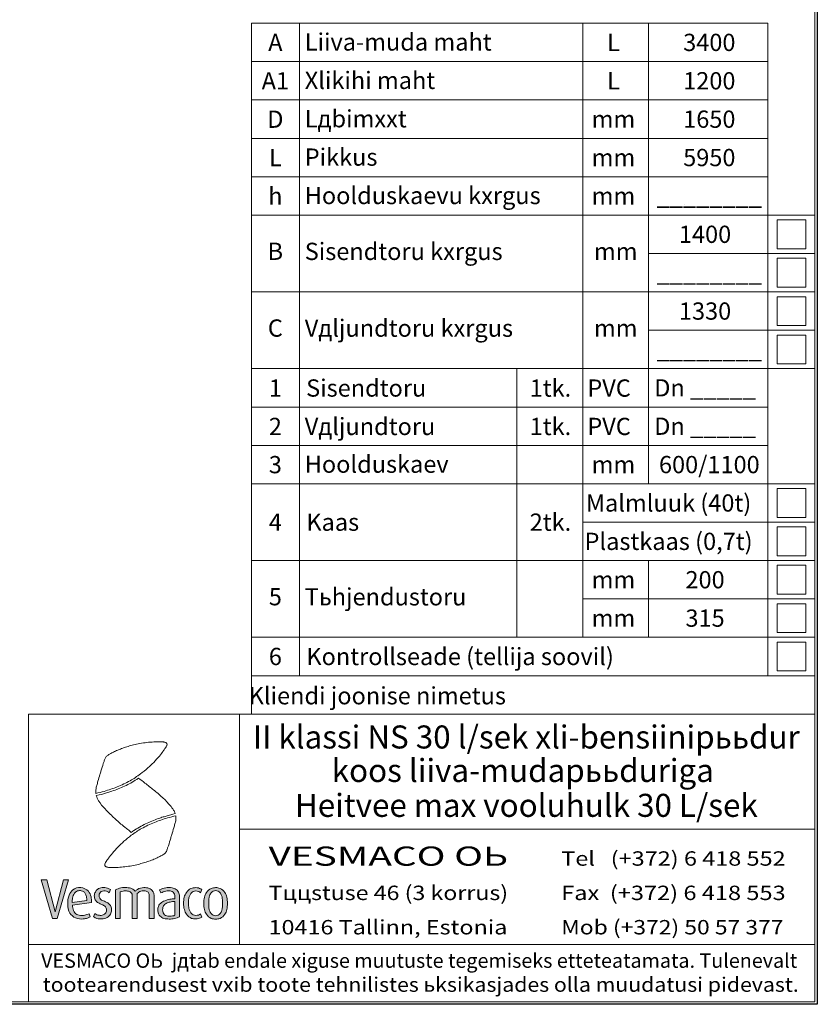
# Model space of a CAD drawing. Extents: x 0 to 5725, y 2346 to 7935.
# Drawn here: x 4062 to 5725, y 3967 to 6020 of the extents above; entities that cross this region are included whole.
import ezdxf
from ezdxf.enums import TextEntityAlignment as Align

# ---------------------------------------------------------------- set-up
doc = ezdxf.new("R2010")
doc.units = 0
doc.header["$LTSCALE"] = 180
doc.layers.get('0').update_dxf_attribs({"linetype": 'CONTINUOUS', "lineweight": 15})
doc.layers.get('DEFPOINTS').update_dxf_attribs({"linetype": 'CONTINUOUS'})
doc.layers.add('7', color=7, linetype='CONTINUOUS', lineweight=9)
doc.styles.add('EST2', font='sanss___.ttf', dxfattribs={"oblique": 10})

msp = doc.modelspace()

# ---------------------------------------------------------------- hatches: boundary and pattern name
at = {"lineweight": 5}
msp.add_hatch(color=256, dxfattribs=at).paths.add_polyline_path([(4140.1, 4146.3), (4163.7, 4226.9), (4152.9, 4226.9), (4135.5, 4160), (4118.5, 4226.9), (4106.8, 4226.9), (4130.3, 4146.3)])
h = msp.add_hatch(color=256, dxfattribs=at)
edge = h.paths.add_edge_path()
edge.add_line((4209.1, 4149.5), (4206.5, 4156.2))
edge.add_spline(control_points=[(4206.5, 4156.2), (4203.6, 4155), (4197, 4152.2), (4186.1, 4151.7), (4175.5, 4157.4), (4172.7, 4166.6), (4171.9, 4172.2), (4171.7, 4174.1)], knot_values=[46.681774, 46.681774, 46.681774, 46.681774, 53.277789, 61.598418, 68.731962, 76.659522, 80.612243, 80.612243, 80.612243, 80.612243], degree=3, periodic=0)
edge.add_line((4171.7, 4174.1), (4211.6, 4179.7))
edge.add_spline(control_points=[(4211.6, 4179.7), (4211.6, 4183.7), (4211.4, 4191.9), (4205.3, 4205.3), (4189.6, 4213), (4172.5, 4208.3), (4162.9, 4193.5), (4161.3, 4176.2), (4164.1, 4157.5), (4178, 4145.7), (4192.2, 4144.6), (4202.5, 4146.6), (4207.1, 4148.7), (4209.1, 4149.5)], knot_values=[0, 0, 0, 0, 11.934894, 24.543064, 42.238642, 59.345296, 72.792285, 92.259628, 110.926162, 126.71636, 142.865273, 151.785229, 158.083735, 158.083735, 158.083735, 158.083735], degree=3, periodic=0)
edge = h.paths.add_edge_path(flags=16)
edge.add_spline(control_points=[(4201.8, 4183.9), (4201.6, 4186), (4201.3, 4190.5), (4200.1, 4197.1), (4195.9, 4202.1), (4189.7, 4204.6), (4182.1, 4204.4), (4174.5, 4198.6), (4171.7, 4189.7), (4171.3, 4183), (4171.3, 4180), (4171.3, 4179.4)], knot_values=[0, 0, 0, 0, 4.506797, 9.495298, 13.705207, 17.630394, 23.183908, 28.818451, 36.611628, 41.836727, 42.942925, 42.942925, 42.942925, 42.942925], degree=3, periodic=0)
edge.add_line((4171.3, 4179.4), (4201.8, 4183.9))
h = msp.add_hatch(color=256, dxfattribs=at)
edge = h.paths.add_edge_path()
edge.add_spline(control_points=[(4215.9, 4149.8), (4218.2, 4148.5), (4223.5, 4145.6), (4233.5, 4144.9), (4244.2, 4147.2), (4251.8, 4154.8), (4253.8, 4163.6), (4252.7, 4171.9), (4247.4, 4177.9), (4240.3, 4181.6), (4233.4, 4183.8), (4228, 4188.3), (4227, 4194), (4228.1, 4199.3), (4232, 4203.1), (4237.2, 4204.1), (4243.1, 4203.6), (4246.5, 4201.4), (4248.3, 4200.1)], knot_values=[0, 0, 0, 0, 7.601291, 17.995835, 29.423923, 39.54237, 47.950925, 56.018554, 63.498859, 71.15363, 79.740986, 85.223224, 91.030823, 96.259022, 100.967073, 106.198038, 111.795905, 118.244151, 118.244151, 118.244151, 118.244151], degree=3, periodic=0)
edge.add_line((4248.3, 4200.1), (4251.2, 4206.5))
edge.add_spline(control_points=[(4251.2, 4206.5), (4249.1, 4207.6), (4243.8, 4210.5), (4234.1, 4211.6), (4224.5, 4208.4), (4219, 4201.3), (4216.9, 4193.4), (4218.3, 4185), (4224.3, 4179.4), (4231.3, 4176), (4238.3, 4173.5), (4243.4, 4167.4), (4243.1, 4159.7), (4237.7, 4153.4), (4230.1, 4152.4), (4223.4, 4153.4), (4220, 4155.6), (4218.6, 4156.5)], knot_values=[0, 0, 0, 0, 7.156942, 17.957421, 28.49658, 35.774127, 43.990393, 52.524102, 59.691987, 67.472891, 75.917421, 81.721069, 89.968186, 96.800919, 104.735401, 111.71409, 116.743289, 116.743289, 116.743289, 116.743289], degree=3, periodic=0)
edge.add_line((4218.6, 4156.5), (4215.9, 4149.8))
h = msp.add_hatch(color=256, dxfattribs=at)
edge = h.paths.add_edge_path()
edge.add_spline(control_points=[(4306.9, 4198.1), (4309.2, 4200.1), (4313.1, 4203.6), (4320.6, 4204.3), (4326.9, 4203.4), (4331.8, 4199.1), (4332, 4195.4), (4332, 4193.8)], knot_values=[0, 0, 0, 0, 9.151113, 14.970446, 21.968196, 27.800308, 32.634183, 32.634183, 32.634183, 32.634183], degree=3, periodic=0)
edge.add_line((4332, 4193.8), (4332, 4146.4))
edge.add_line((4332, 4146.4), (4342.2, 4146.4))
edge.add_line((4342.2, 4146.4), (4342.2, 4192.5))
edge.add_spline(control_points=[(4342.2, 4192.5), (4342.2, 4194.1), (4342.2, 4197.8), (4339.1, 4204.3), (4331.6, 4210.2), (4319.8, 4211.2), (4309.2, 4208.8), (4304.2, 4204.5), (4302.6, 4203)], knot_values=[2.568188, 2.568188, 2.568188, 2.568188, 5.97832, 10.083594, 17.202807, 24.850285, 34.445238, 38.819222, 38.819222, 38.819222, 38.819222], degree=3, periodic=0)
edge.add_spline(control_points=[(4302.6, 4203), (4302.6, 4203), (4300.8, 4205), (4295.8, 4209.4), (4284.9, 4211), (4272.9, 4210.9), (4265.2, 4207.6), (4261.5, 4206)], knot_values=[0, 0, 0, 0, 0.032236, 5.718949, 13.50741, 22.275089, 30.760523, 30.760523, 30.760523, 30.760523], degree=3, periodic=0)
edge.add_line((4261.5, 4206), (4261.5, 4146.4))
edge.add_line((4261.5, 4146.4), (4271.6, 4146.4))
edge.add_line((4271.6, 4146.4), (4271.6, 4202.1))
edge.add_spline(control_points=[(4271.6, 4202.1), (4273.6, 4202.6), (4278.6, 4203.8), (4286.3, 4204.1), (4293.4, 4201.8), (4296.4, 4197.2), (4296.7, 4194.6), (4296.7, 4193.4)], knot_values=[0, 0, 0, 0, 6.198998, 15.244372, 23.035129, 27.196064, 30.821465, 30.821465, 30.821465, 30.821465], degree=3, periodic=0)
edge.add_line((4296.7, 4193.4), (4296.7, 4146.4))
edge.add_line((4296.7, 4146.4), (4306.9, 4146.4))
edge.add_line((4306.9, 4146.4), (4306.9, 4198.1))
h = msp.add_hatch(color=256, dxfattribs=at)
edge = h.paths.add_edge_path(flags=16)
edge.add_spline(control_points=[(4385.2, 4182), (4383.6, 4181.8), (4378.9, 4181.2), (4371.4, 4180), (4364.1, 4176.1), (4360.2, 4170.2), (4359.8, 4164), (4360.2, 4158.4), (4363.7, 4153.7), (4369.8, 4150.9), (4376.5, 4151), (4382.1, 4151.7), (4384.5, 4152.6), (4385.2, 4152.9)], knot_values=[1.967207, 1.967207, 1.967207, 1.967207, 5.49121, 11.88059, 17.700455, 22.436758, 25.926974, 30.514638, 33.926341, 37.741765, 43.996892, 47.84038, 49.461874, 49.461874, 49.461874, 49.461874], degree=3, periodic=0)
edge.add_line((4385.2, 4152.9), (4385.2, 4182))
edge = h.paths.add_edge_path()
edge.add_spline(control_points=[(4385.2, 4187.5), (4382.8, 4187.3), (4376.5, 4186.8), (4367, 4184.4), (4357.1, 4180.2), (4350.4, 4172.5), (4349.8, 4163.7), (4350.8, 4156.3), (4355, 4149.7), (4363.4, 4145.7), (4373.8, 4144.9), (4383.1, 4145.5), (4390.3, 4147.4), (4393.6, 4149.1), (4395.2, 4150)], knot_values=[1.452739, 1.452739, 1.452739, 1.452739, 6.554582, 14.681302, 21.964591, 29.010505, 34.649632, 39.896261, 44.35225, 50.644729, 58.451002, 66.156367, 70.139173, 73.928938, 73.928938, 73.928938, 73.928938], degree=3, periodic=0)
edge.add_line((4395.2, 4150), (4395.2, 4190.1))
edge.add_spline(control_points=[(4395.2, 4190.1), (4395.2, 4193.2), (4394.8, 4199.5), (4388.7, 4207.3), (4378.4, 4211.1), (4366.1, 4210.9), (4357.8, 4207.7), (4353.7, 4206.1)], knot_values=[0, 0, 0, 0, 9.223981, 18.373099, 27.938237, 41.071715, 54.439608, 54.439608, 54.439608, 54.439608], degree=3, periodic=0)
edge.add_line((4353.7, 4206.1), (4356.3, 4199.6))
edge.add_spline(control_points=[(4356.3, 4199.6), (4357.9, 4200.4), (4362.9, 4202.7), (4370.9, 4204.2), (4379, 4203.5), (4384, 4199.7), (4385.3, 4194.5), (4385.2, 4191.3), (4385.2, 4189.7)], knot_values=[0, 0, 0, 0, 5.375252, 16.543925, 23.93211, 29.107103, 34.166428, 38.989368, 38.989368, 38.989368, 38.989368], degree=3, periodic=0)
edge.add_line((4385.2, 4189.7), (4385.2, 4187.5))
h = msp.add_hatch(color=256, dxfattribs=at)
edge = h.paths.add_edge_path()
edge.add_spline(control_points=[(4429.2, 4152.7), (4431, 4152.7), (4434.5, 4153.1), (4437.5, 4154.8), (4438.9, 4155.9)], knot_values=[0, 0, 0, 0, 3.654719, 7.285735, 7.285735, 7.285735, 7.285735], degree=3, periodic=0)
edge.add_line((4438.9, 4155.9), (4441.6, 4149.3))
edge.add_spline(control_points=[(4441.6, 4149.3), (4440.8, 4148.7), (4437.1, 4146.4), (4432.6, 4145.3), (4429.2, 4145.3)], knot_values=[0, 0, 0, 0, 2.049102, 9.201902, 9.201902, 9.201902, 9.201902], degree=3, periodic=0)
edge.add_spline(control_points=[(4429.2, 4145.3), (4426.1, 4145.3), (4418.3, 4145.8), (4409.5, 4154), (4404.3, 4165.4), (4403.6, 4173.5), (4403.6, 4177.8)], knot_values=[0, 0, 0, 0, 9.285372, 22.477783, 33.424355, 46.439433, 46.439433, 46.439433, 46.439433], degree=3, periodic=0)
edge.add_spline(control_points=[(4403.6, 4177.8), (4403.6, 4182.1), (4404.1, 4190.3), (4409, 4201.6), (4417.8, 4209.8), (4425.7, 4210.6), (4429.1, 4210.6)], knot_values=[0, 0, 0, 0, 12.992182, 23.974064, 36.49932, 46.774039, 46.774039, 46.774039, 46.774039], degree=3, periodic=0)
edge.add_spline(control_points=[(4429.1, 4210.6), (4432.6, 4210.6), (4437.2, 4209.5), (4440.9, 4207), (4441.6, 4206.5)], knot_values=[0, 0, 0, 0, 7.409465, 9.291614, 9.291614, 9.291614, 9.291614], degree=3, periodic=0)
edge.add_line((4441.6, 4206.5), (4439.2, 4200.1))
edge.add_spline(control_points=[(4439.2, 4200.1), (4438, 4201.1), (4434.9, 4202.9), (4431.2, 4203.9), (4429.1, 4203.9)], knot_values=[0, 0, 0, 0, 3.117954, 7.615166, 7.615166, 7.615166, 7.615166], degree=3, periodic=0)
edge.add_spline(control_points=[(4429.1, 4203.9), (4427.3, 4203.9), (4423.9, 4202.9), (4419.4, 4199.6), (4416.3, 4194.3), (4414, 4186.8), (4413.8, 4181.2), (4413.8, 4177.8)], knot_values=[0, 0, 0, 0, 5.44639, 10.007589, 16.548402, 23.348734, 33.395068, 33.395068, 33.395068, 33.395068], degree=3, periodic=0)
edge.add_spline(control_points=[(4413.8, 4177.8), (4413.8, 4174.4), (4414.2, 4169), (4416.4, 4161.8), (4419.5, 4157), (4423.8, 4153.4), (4427.4, 4152.7), (4429.2, 4152.7)], knot_values=[0, 0, 0, 0, 10.125219, 16.29655, 22.189404, 27.231026, 32.654626, 32.654626, 32.654626, 32.654626], degree=3, periodic=0)
h = msp.add_hatch(color=256, dxfattribs=at)
edge = h.paths.add_edge_path(flags=16)
edge.add_spline(control_points=[(4470.4, 4152.1), (4472.1, 4152.1), (4475.5, 4152.8), (4480, 4156), (4482.8, 4161.4), (4484.8, 4168.8), (4484.8, 4174.4), (4484.8, 4177.8)], knot_values=[0, 0, 0, 0, 5.097735, 9.983128, 16.057301, 22.778498, 32.874931, 32.874931, 32.874931, 32.874931], degree=3, periodic=0)
edge.add_spline(control_points=[(4484.8, 4177.8), (4484.8, 4181.2), (4484.6, 4186.7), (4483.3, 4194.5), (4480.2, 4200.1), (4475.6, 4203.7), (4472.1, 4204.3), (4470.4, 4204.3)], knot_values=[0, 0, 0, 0, 10.033939, 16.653381, 23.610019, 28.586974, 33.669994, 33.669994, 33.669994, 33.669994], degree=3, periodic=0)
edge.add_spline(control_points=[(4470.4, 4204.3), (4468.8, 4204.3), (4465.3, 4203.7), (4460.7, 4200.1), (4457.6, 4194.5), (4456.3, 4186.7), (4456.1, 4181.2), (4456.1, 4177.8)], knot_values=[0, 0, 0, 0, 5.08302, 10.059975, 17.016613, 23.636055, 33.669994, 33.669994, 33.669994, 33.669994], degree=3, periodic=0)
edge.add_spline(control_points=[(4456.1, 4177.8), (4456.1, 4174.4), (4456.1, 4168.8), (4458.1, 4161.4), (4460.9, 4156), (4465.4, 4152.8), (4468.7, 4152.1), (4470.4, 4152.1)], knot_values=[0, 0, 0, 0, 10.096434, 16.81763, 22.891803, 27.777196, 32.874931, 32.874931, 32.874931, 32.874931], degree=3, periodic=0)
edge = h.paths.add_edge_path()
edge.add_spline(control_points=[(4470.4, 4145), (4473.5, 4145), (4481.2, 4146), (4490.1, 4153.8), (4494.7, 4165.5), (4495, 4173.5), (4495, 4177.8)], knot_values=[0, 0, 0, 0, 9.245365, 22.437776, 33.175728, 46.148223, 46.148223, 46.148223, 46.148223], degree=3, periodic=0)
edge.add_spline(control_points=[(4495, 4177.8), (4495, 4182.1), (4494.7, 4190.1), (4490.1, 4201.8), (4481.2, 4209.6), (4473.5, 4210.6), (4470.4, 4210.6)], knot_values=[0, 0, 0, 0, 12.972495, 23.710446, 36.902858, 46.148223, 46.148223, 46.148223, 46.148223], degree=3, periodic=0)
edge.add_spline(control_points=[(4470.4, 4210.6), (4467.4, 4210.6), (4459.7, 4209.6), (4450.8, 4201.8), (4446.2, 4190.1), (4445.9, 4182.1), (4445.9, 4177.8)], knot_values=[0, 0, 0, 0, 9.245365, 22.437776, 33.175728, 46.148223, 46.148223, 46.148223, 46.148223], degree=3, periodic=0)
edge.add_spline(control_points=[(4445.9, 4177.8), (4445.9, 4173.5), (4446.2, 4165.5), (4450.8, 4153.8), (4459.7, 4146), (4467.4, 4145), (4470.4, 4145)], knot_values=[0, 0, 0, 0, 12.972495, 23.710446, 36.902858, 46.148223, 46.148223, 46.148223, 46.148223], degree=3, periodic=0)

# ---------------------------------------------------------------- linework, layer by layer
for p, q in [((5720.2, 3972.4), (5720.2, 7929.8)), ((4545.6, 5692.4), (4545.6, 6012.4)), ((4545.6, 6012.4), (5622.3, 6012.4)), ((4645.6, 5692.4), (4645.6, 6012.4)), ((5236.1, 5692.4), (5236.1, 6012.4)), ((5373.3, 5692.4), (5373.3, 6012.4)), ((5622.3, 5692.4), (5622.3, 6012.4)), ((4545.6, 5932.4), (5622.3, 5932.4)), ((4545.6, 5852.4), (5622.3, 5852.4)), ((4545.6, 5772.4), (5622.3, 5772.4)), ((4545.6, 5612.4), (4545.6, 5692.4)), ((4545.6, 5692.4), (5622.3, 5692.4)), ((4645.6, 5612.4), (4645.6, 5692.4)), ((5236.1, 5612.4), (5236.1, 5692.4)), ((5373.3, 5612.4), (5373.3, 5692.4)), ((5622.3, 5612.4), (5622.3, 5692.4)), ((4545.6, 5292.4), (4545.6, 5612.4)), ((4545.6, 5612.4), (5720.2, 5612.4)), ((4645.6, 5292.4), (4645.6, 5612.4)), ((5236.1, 5292.4), (5236.1, 5612.4)), ((5373.3, 5292.4), (5373.3, 5612.4)), ((5622.3, 5292.4), (5622.3, 5612.4)), ((5701.3, 5602.4), (5641.3, 5602.4)), ((5641.3, 5602.4), (5641.3, 5542.4)), ((5701.3, 5542.4), (5701.3, 5602.4)), ((5641.3, 5542.4), (5701.3, 5542.4)), ((5373.3, 5532.4), (5720.2, 5532.4)), ((5701.3, 5522.4), (5641.3, 5522.4)), ((5641.3, 5522.4), (5641.3, 5462.4)), ((5701.3, 5462.4), (5701.3, 5522.4)), ((5641.3, 5462.4), (5701.3, 5462.4)), ((4545.6, 5452.4), (5720.2, 5452.4)), ((5701.3, 5442.4), (5641.3, 5442.4)), ((5641.3, 5442.4), (5641.3, 5382.4)), ((5701.3, 5382.4), (5701.3, 5442.4)), ((5641.3, 5382.4), (5701.3, 5382.4)), ((5373.3, 5372.4), (5720.2, 5372.4)), ((5701.3, 5362.4), (5641.3, 5362.4)), ((5641.3, 5362.4), (5641.3, 5302.4)), ((5701.3, 5302.4), (5701.3, 5362.4)), ((5641.3, 5302.4), (5701.3, 5302.4)), ((4545.6, 5212.4), (4545.6, 5292.4)), ((4545.6, 5292.4), (5720.2, 5292.4)), ((4645.6, 5212.4), (4645.6, 5292.4)), ((5098.8, 5212.4), (5098.8, 5292.4)), ((5236.1, 5212.4), (5236.1, 5292.4)), ((5236.1, 5292.4), (5720.2, 5292.4)), ((5373.3, 5212.4), (5373.3, 5292.4)), ((5622.3, 5212.4), (5622.3, 5292.4)), ((5720.2, 5292.4), (5720.2, 4652.4)), ((5720.2, 4652.4), (5720.2, 5292.4)), ((4545.6, 4652.4), (4545.6, 5212.4)), ((4545.6, 5212.4), (5622.3, 5212.4)), ((4645.6, 4652.4), (4645.6, 5212.4)), ((5098.8, 4732.4), (5098.8, 5212.4)), ((5236.1, 4732.4), (5236.1, 5212.4)), ((5373.3, 5052.4), (5373.3, 5212.4)), ((5622.3, 4652.4), (5622.3, 5212.4)), ((4545.6, 5132.4), (5622.3, 5132.4)), ((4545.6, 5052.4), (5720.2, 5052.4)), ((5701.3, 5042.4), (5641.3, 5042.4)), ((5641.3, 5042.4), (5641.3, 4982.4)), ((5701.3, 4982.4), (5701.3, 5042.4)), ((5236.1, 4972.4), (5720.2, 4972.4)), ((5641.3, 4982.4), (5701.3, 4982.4)), ((5701.3, 4962.4), (5641.3, 4962.4)), ((5641.3, 4962.4), (5641.3, 4902.4)), ((5701.3, 4902.4), (5701.3, 4962.4)), ((4545.6, 4892.4), (5720.2, 4892.4)), ((5373.3, 4732.4), (5373.3, 4892.4)), ((5641.3, 4902.4), (5701.3, 4902.4)), ((5701.3, 4882.4), (5641.3, 4882.4)), ((5641.3, 4882.4), (5641.3, 4822.4)), ((5701.3, 4822.4), (5701.3, 4882.4)), ((5236.1, 4812.4), (5720.2, 4812.4)), ((5641.3, 4822.4), (5701.3, 4822.4)), ((5701.3, 4802.4), (5641.3, 4802.4)), ((5641.3, 4802.4), (5641.3, 4742.4)), ((5701.3, 4742.4), (5701.3, 4802.4)), ((5641.3, 4742.4), (5701.3, 4742.4)), ((4545.6, 4732.4), (5720.2, 4732.4)), ((5701.3, 4722.4), (5641.3, 4722.4)), ((5641.3, 4722.4), (5641.3, 4662.4)), ((5701.3, 4662.4), (5701.3, 4722.4)), ((5720.2, 4692.4), (5720.2, 4092.4)), ((5641.3, 4662.4), (5701.3, 4662.4)), ((4545.6, 4572.4), (4545.6, 4652.4)), ((4545.6, 4652.4), (5720.2, 4652.4)), ((4545.6, 4652.4), (5720.2, 4652.4)), ((4080.2, 4092.4), (4080.2, 4572.4)), ((4080.2, 4572.4), (5280.2, 4572.4)), ((4520.2, 4572.4), (4520.2, 4092.4)), ((5280.2, 4572.4), (5720.2, 4572.4)), ((5280.2, 4572.4), (5720.2, 4572.4)), ((5720.2, 4332.4), (4520.2, 4332.4)), ((5720.2, 4092.4), (4080.2, 4092.4)), ((4080.2, 3972.4), (4080.2, 4092.4)), ((4080.2, 4092.4), (5720.2, 4092.4)), ((5720.2, 4092.4), (5720.2, 3972.4)), ((290.4, 3972.4), (5720.2, 3972.4)), ((5720.2, 3972.4), (4080.2, 3972.4))]:
    msp.add_line(p, q)
for p, q in [((4248.3, 4200.1), (4251.2, 4206.5)), ((4261.5, 4146.4), (4261.5, 4206)), ((4271.6, 4146.4), (4271.6, 4202.1)), ((4296.7, 4146.4), (4296.7, 4193.4)), ((4306.9, 4146.4), (4306.9, 4198.1)), ((4332, 4146.4), (4332, 4193.8)), ((4342.2, 4146.4), (4342.2, 4192.5)), ((4353.7, 4206.1), (4356.3, 4199.6)), ((4385.2, 4187.5), (4385.2, 4189.7)), ((4395.2, 4150), (4395.2, 4190.1)), ((4441.6, 4206.5), (4439.2, 4200.1)), ((4171.3, 4179.4), (4201.8, 4183.9)), ((4171.7, 4174.1), (4211.6, 4179.7)), ((4385.2, 4152.9), (4385.2, 4182)), ((4209.1, 4149.5), (4206.5, 4156.2)), ((4215.9, 4149.8), (4218.6, 4156.5)), ((4261.5, 4146.4), (4271.6, 4146.4)), ((4296.7, 4146.4), (4306.9, 4146.4)), ((4332, 4146.4), (4342.2, 4146.4)), ((4441.6, 4149.3), (4438.9, 4155.9))]:
    msp.add_line(p, q, dxfattribs=at)
for points in [[(4135.5, 4160), (4118.5, 4226.9), (4106.8, 4226.9)], [(4140.1, 4146.3), (4130.3, 4146.3), (4106.8, 4226.9)], [(4135.5, 4160), (4152.9, 4226.9), (4163.7, 4226.9)], [(4140.1, 4146.3), (4163.7, 4226.9)]]:
    msp.add_lwpolyline(points, dxfattribs=at)
for points, knots in [([(4220.7, 4406.8), (4226.5, 4408.2), (4241.7, 4412), (4265.7, 4420.5), (4291.4, 4432.1), (4312.2, 4446.1), (4328.5, 4459.2), (4341.7, 4471.8), (4352.2, 4483.6), (4360, 4493.2), (4364.5, 4499.8), (4367.1, 4503.9), (4368.9, 4506.8), (4369.2, 4509.3), (4368.7, 4511.1), (4367.3, 4512.4), (4365.8, 4513.4), (4363.7, 4513.9), (4361.4, 4514.3), (4358.1, 4514.4), (4353.7, 4514.4), (4345.5, 4514.5), (4334.1, 4514), (4319.8, 4512.2), (4306.2, 4509.9), (4293.8, 4506.8), (4282.6, 4503.4), (4271.8, 4499.7), (4262.2, 4495.6), (4255.1, 4492.1), (4250.6, 4489.7), (4247.4, 4487.9), (4243.8, 4485.6), (4240, 4481.4), (4238.4, 4475.2), (4235, 4466.1), (4232.3, 4456.4), (4228.5, 4444), (4225.5, 4434.1), (4223.1, 4425.3), (4221.3, 4419.2), (4220.8, 4414.9), (4220.5, 4411.1), (4220.5, 4408.8), (4220.6, 4407.4), (4220.7, 4406.8)], [0, 0, 0, 0, 12.514192, 32.806495, 53.342446, 71.428782, 85.321726, 97.158908, 109.536354, 118.477096, 123.061806, 126.256682, 128.832906, 130.058762, 131.372047, 132.551747, 133.907176, 135.318142, 136.93978, 138.703368, 142.254368, 146.178714, 155.893721, 166.189683, 176.379165, 184.947434, 192.826144, 201.01206, 208.919919, 214.72079, 217.600089, 219.671233, 222.401734, 226.560424, 231.119783, 235.439369, 247.002932, 252.263006, 262.581148, 268.754785, 271.527996, 275.753745, 277.923489, 279.421191, 280.734167, 280.734167, 280.734167, 280.734167]), ([(4221.6, 4402.7), (4231.1, 4404.7), (4233.8, 4405.4), (4239.4, 4406.9), (4242.3, 4407.8), (4248.2, 4409.6), (4251.1, 4410.6), (4258.5, 4413.1), (4263, 4414.8), (4276.2, 4420.1), (4285, 4424), (4297.7, 4431), (4301.9, 4433.6), (4307, 4436.9), (4307.9, 4437.5), (4309.7, 4438.8)], [3.874692, 3.874692, 3.874692, 3.874692, 9.56824, 9.56824, 15.947678, 15.947678, 22.327115, 22.327115, 32.215666, 32.215666, 51.992767, 51.992767, 62.224067, 62.224067, 64.492837, 64.492837, 64.492837, 64.492837]), ([(4386.3, 4364.8), (4386.3, 4364.9), (4385.5, 4367.5), (4382.3, 4373.5), (4373.3, 4384.8), (4359.6, 4399.2), (4341.4, 4414.1), (4324.7, 4427.3), (4314.2, 4435.4), (4309.7, 4438.8)], [3.139548, 3.139548, 3.139548, 3.139548, 3.371959, 8.861054, 17.188051, 33.68369, 50.509748, 66.497259, 78.29177, 78.29177, 78.29177, 78.29177]), ([(4221.6, 4402.7), (4221.6, 4402.6), (4222.1, 4400.7), (4223.3, 4396.8), (4228.9, 4387.1), (4240.4, 4373.6), (4257.1, 4357.2), (4273, 4342.9), (4285.7, 4332.8), (4292.2, 4327.7), (4294.6, 4325.8)], [283.677126, 283.677126, 283.677126, 283.677126, 283.90772, 287.727726, 292.171425, 307.251144, 324.658932, 341.254736, 352.179982, 358.629867, 358.629867, 358.629867, 358.629867]), ([(4387.5, 4360.4), (4381.7, 4359), (4366.5, 4355.2), (4342.5, 4346.7), (4316.8, 4335), (4296, 4321.1), (4279.7, 4308), (4266.5, 4295.4), (4256.1, 4283.6), (4248.2, 4274), (4243.8, 4267.4), (4241.1, 4263.2), (4239.3, 4260.3), (4239.1, 4257.9), (4239.6, 4256.1), (4240.9, 4254.8), (4242.5, 4253.7), (4244.6, 4253.2), (4246.8, 4252.8), (4250.1, 4252.7), (4254.5, 4252.8), (4262.7, 4252.6), (4274.1, 4253.2), (4288.4, 4254.9), (4302.1, 4257.3), (4314.4, 4260.4), (4325.6, 4263.8), (4336.5, 4267.5), (4346.1, 4271.6), (4353.2, 4275.1), (4357.7, 4277.5), (4360.9, 4279.3), (4364.4, 4281.6), (4368.2, 4285.9), (4369.8, 4292), (4373.2, 4301.1), (4375.9, 4310.8), (4379.7, 4323.2), (4382.7, 4333.1), (4385.1, 4342), (4386.9, 4348), (4387.4, 4352.3), (4387.7, 4356.1), (4387.7, 4358.5), (4387.5, 4359.8), (4387.5, 4360.4)], [0, 0, 0, 0, 12.514192, 32.806495, 53.342446, 71.428782, 85.321726, 97.158908, 109.536354, 118.477096, 123.061806, 126.256682, 128.832906, 130.058762, 131.372047, 132.551747, 133.907176, 135.318142, 136.93978, 138.703368, 142.254368, 146.178714, 155.893721, 166.189683, 176.379165, 184.947434, 192.826144, 201.01206, 208.919919, 214.72079, 217.600089, 219.671233, 222.401734, 226.560424, 231.119783, 235.439369, 247.002932, 252.263006, 262.581148, 268.754785, 271.527996, 275.753745, 277.923489, 279.421191, 280.734167, 280.734167, 280.734167, 280.734167]), ([(4386.3, 4364.8), (4378.8, 4362.9), (4374.2, 4361.8), (4368.8, 4360.3), (4365.9, 4359.4), (4360, 4357.6), (4357.1, 4356.7), (4349.7, 4354.1), (4345.2, 4352.4), (4331.9, 4347.1), (4323.2, 4343.2), (4310.5, 4336.2), (4306.2, 4333.6), (4301.3, 4330.4), (4299.7, 4329.3), (4294.6, 4325.8)], [4.41153, 4.41153, 4.41153, 4.41153, 9.56824, 9.56824, 15.947678, 15.947678, 22.327115, 22.327115, 32.215666, 32.215666, 51.992767, 51.992767, 62.224067, 62.224067, 64.194928, 64.194928, 64.194928, 64.194928]), ([(4261.5, 4206), (4265.2, 4207.6), (4272.9, 4210.9), (4284.9, 4211), (4295.8, 4209.4), (4300.8, 4205), (4302.6, 4203), (4302.6, 4203)], [0, 0, 0, 0, 8.485434, 17.253114, 25.041574, 30.728287, 30.760523, 30.760523, 30.760523, 30.760523]), ([(4302.6, 4203), (4304.2, 4204.5), (4309.2, 4208.8), (4319.8, 4211.2), (4331.6, 4210.2), (4339.1, 4204.3), (4342.2, 4197.8), (4342.2, 4194.1), (4342.2, 4192.5)], [2.568188, 2.568188, 2.568188, 2.568188, 6.942173, 16.537126, 24.184604, 31.303817, 35.409091, 38.819222, 38.819222, 38.819222, 38.819222]), ([(4429.1, 4210.6), (4432.6, 4210.6), (4437.2, 4209.5), (4440.9, 4207), (4441.6, 4206.5)], [0, 0, 0, 0, 7.409465, 9.291614, 9.291614, 9.291614, 9.291614]), ([(4201.8, 4183.9), (4201.6, 4186), (4201.3, 4190.5), (4200.1, 4197.1), (4195.9, 4202.1), (4189.7, 4204.6), (4182.1, 4204.4), (4174.5, 4198.6), (4171.7, 4189.7), (4171.3, 4183), (4171.3, 4180), (4171.3, 4179.4)], [0, 0, 0, 0, 4.506797, 9.495298, 13.705207, 17.630394, 23.183908, 28.818451, 36.611628, 41.836727, 42.942925, 42.942925, 42.942925, 42.942925]), ([(4385.2, 4187.5), (4382.8, 4187.3), (4376.5, 4186.8), (4367, 4184.4), (4357.1, 4180.2), (4350.4, 4172.5), (4349.8, 4163.7), (4350.8, 4156.3), (4355, 4149.7), (4363.4, 4145.7), (4373.8, 4144.9), (4383.1, 4145.5), (4390.3, 4147.4), (4393.6, 4149.1), (4395.2, 4150)], [1.452739, 1.452739, 1.452739, 1.452739, 6.554582, 14.681302, 21.964591, 29.010505, 34.649632, 39.896261, 44.35225, 50.644729, 58.451002, 66.156367, 70.139173, 73.928938, 73.928938, 73.928938, 73.928938]), ([(4429.1, 4203.9), (4431.2, 4203.9), (4434.9, 4202.9), (4438, 4201.1), (4439.2, 4200.1)], [0, 0, 0, 0, 4.497212, 7.615166, 7.615166, 7.615166, 7.615166]), ([(4171.7, 4174.1), (4171.9, 4172.2), (4172.7, 4166.6), (4175.5, 4157.4), (4186.1, 4151.7), (4197, 4152.2), (4203.6, 4155), (4206.5, 4156.2)], [46.681774, 46.681774, 46.681774, 46.681774, 50.634495, 58.562054, 65.695598, 74.016227, 80.612243, 80.612243, 80.612243, 80.612243]), ([(4385.2, 4182), (4383.6, 4181.8), (4378.9, 4181.2), (4371.4, 4180), (4364.1, 4176.1), (4360.2, 4170.2), (4359.8, 4164), (4360.2, 4158.4), (4363.7, 4153.7), (4369.8, 4150.9), (4376.5, 4151), (4382.1, 4151.7), (4384.5, 4152.6), (4385.2, 4152.9)], [1.967207, 1.967207, 1.967207, 1.967207, 5.49121, 11.88059, 17.700455, 22.436758, 25.926974, 30.514638, 33.926341, 37.741765, 43.996892, 47.84038, 49.461874, 49.461874, 49.461874, 49.461874]), ([(4429.2, 4152.7), (4431, 4152.7), (4434.5, 4153.1), (4437.5, 4154.8), (4438.9, 4155.9)], [0, 0, 0, 0, 3.654719, 7.285735, 7.285735, 7.285735, 7.285735]), ([(4429.2, 4145.3), (4432.6, 4145.3), (4437.1, 4146.4), (4440.8, 4148.7), (4441.6, 4149.3)], [0, 0, 0, 0, 7.152801, 9.201902, 9.201902, 9.201902, 9.201902])]:
    msp.add_open_spline(points, degree=3, knots=knots, dxfattribs=at)
for points in [[(4211.6, 4179.7), (4210.6, 4191.5), (4205, 4202.9), (4189.2, 4210.7), (4172.7, 4206), (4165, 4195.1), (4162.1, 4175.8), (4166.5, 4157.7), (4178.5, 4147.4), (4194.5, 4145.3), (4203.2, 4147.1), (4209.1, 4149.5)], [(4251.2, 4206.5), (4244.8, 4209.6), (4234, 4210.8), (4224.2, 4207), (4219.6, 4201.3), (4217.5, 4193.4), (4219.3, 4185), (4224.3, 4179.9), (4231.1, 4176.2), (4238.7, 4172.4), (4242.3, 4167.9), (4242.1, 4159.6), (4237.6, 4154.4), (4229.9, 4152.8), (4223, 4154.1), (4218.6, 4156.5)], [(4215.9, 4149.8), (4222.8, 4146.5), (4233.1, 4145.4), (4244.2, 4148.4), (4251.2, 4155.6), (4253.3, 4163.8), (4251.9, 4171.7), (4247.2, 4177.5), (4240.5, 4181.3), (4232.6, 4184.7), (4228.7, 4188.5), (4227.4, 4194.2), (4228.7, 4199.2), (4232, 4202.5), (4237.1, 4203.8), (4242.7, 4203.2), (4248.3, 4200.1)]]:
    msp.add_spline(points, degree=3, dxfattribs=at)
at = {"lineweight": 5, "end_tangent": (0, -1)}
for points in [[(4353.7, 4206.1), (4366.4, 4210.2), (4379.5, 4210.2), (4388.3, 4206.5), (4393.9, 4199.2), (4395.2, 4190.1)], [(4271.6, 4202.1), (4277.7, 4203.4), (4286.7, 4203.5), (4293.9, 4200.4), (4296.2, 4197), (4296.7, 4193.4)], [(4306.9, 4198.1), (4314.4, 4203.2), (4320.2, 4204), (4327.1, 4202.6), (4331.2, 4198.6), (4332, 4193.8)], [(4356.3, 4199.6), (4361.3, 4201.8), (4372.2, 4203.8), (4379.5, 4202.6), (4383.5, 4199.3), (4385.1, 4194.5), (4385.2, 4189.7)]]:
    msp.add_spline(points, degree=3, dxfattribs=at)
at = {"lineweight": 5}
for points, start_tangent, end_tangent in [([(4429.1, 4210.6), (4419, 4208.9), (4409.5, 4200.7), (4404.9, 4190.7), (4403.6, 4177.8)], (-1, 0), (0, -1)), ([(4470.4, 4210.6), (4461.3, 4209.1), (4451.2, 4200.6), (4447, 4190.7), (4445.9, 4177.8)], (-1, 0), (0, -1)), ([(4470.4, 4210.6), (4479.6, 4209.1), (4489.7, 4200.6), (4493.9, 4190.7), (4495, 4177.8)], (1, 0), (0, -1)), ([(4429.1, 4203.9), (4423.8, 4202.5), (4420.1, 4199.8), (4416.6, 4194.3), (4414.5, 4187.8), (4413.8, 4177.8)], (-1, 0), (0, -1)), ([(4470.4, 4204.3), (4465.5, 4203.3), (4461.5, 4200.3), (4458, 4194.3), (4456.6, 4187.8), (4456.1, 4177.8)], (-1, 0), (0, -1)), ([(4470.4, 4204.3), (4475.4, 4203.3), (4479.4, 4200.3), (4482.9, 4194.3), (4484.3, 4187.8), (4484.8, 4177.8)], (1, 0), (0, -1)), ([(4429.2, 4145.3), (4420, 4146.6), (4409.8, 4155), (4405.2, 4164.9), (4403.6, 4177.8)], (-1, 0), (0, 1)), ([(4429.2, 4152.7), (4423.9, 4153.9), (4419.9, 4156.9), (4416.7, 4161.9), (4414.8, 4167.7), (4413.8, 4177.8)], (-1, 0), (0, 1)), ([(4470.4, 4145), (4461.3, 4146.6), (4451.2, 4155), (4447, 4164.9), (4445.9, 4177.8)], (-1, 0), (0, 1)), ([(4470.4, 4152.1), (4465.5, 4153.2), (4461.5, 4156), (4458.4, 4161.2), (4456.6, 4167.7), (4456.1, 4177.8)], (-1, 0), (0, 1)), ([(4470.4, 4145), (4479.6, 4146.6), (4489.7, 4155), (4493.9, 4164.9), (4495, 4177.8)], (1, 0), (0, 1)), ([(4470.4, 4152.1), (4475.4, 4153.2), (4479.4, 4156), (4482.5, 4161.2), (4484.3, 4167.7), (4484.8, 4177.8)], (1, 0), (0, 1))]:
    msp.add_spline(points, degree=3, dxfattribs=dict(at, start_tangent=start_tangent, end_tangent=end_tangent))
at = {"layer": '7'}
for p, q in [((5447.5, 5634.4), (5447.5, 5634.4)), ((4545.6, 5292.4), (4545.6, 5212.4)), ((4545.6, 5212.4), (4545.6, 4892.4))]:
    msp.add_line(p, q, dxfattribs=at)
at = {"layer": 'DEFPOINTS'}
for p, q in [((5725.2, 7934.8), (5725.2, 3967.4)), ((5725.2, 3967.4), (0, 3967.4))]:
    msp.add_line(p, q, dxfattribs=at)
msp.add_point((4080.2, 4092.4), dxfattribs=at)
msp.add_point((4080.2, 4092.4), dxfattribs=at)

# ---------------------------------------------------------------- texts
at = {"style": 'EST2', "oblique": 10}
for s, p in [('Liiva-muda maht', (4656.3, 5955.3)), ('Хlikihi maht', (4656.3, 5875.3)), ('Lдbimххt', (4656.3, 5795.3)), ('Pikkus', (4656.3, 5715.3)), ('Hoolduskaevu kхrgus', (4656.3, 5635.3)), ('Sisendtoru kхrgus', (4656.3, 5518.8)), ('mm', (5259.3, 5518.8)), ('Vдljundtoru kхrgus', (4656.3, 5358.8)), ('mm', (5259.3, 5358.8)), ('Sisendtoru', (4659.2, 5234)), ('1tk.', (5125.4, 5233.9)), ('PVC', (5245.6, 5233.9)), ('Vдljundtoru', (4656.3, 5153.9)), ('1tk.', (5125.4, 5153.9)), ('PVC', (5245.6, 5153.9)), ('Hoolduskaev', (4656.3, 5075.3)), ('Kaas', (4659.7, 4954.4)), ('2tk.', (5125.4, 4954.4)), ('Tьhjendustoru', (4656.3, 4798.8)), ('Kontrollseade (tellija soovil)', (4659.7, 4674.4))]:
    msp.add_text(s, height=36, dxfattribs=at).set_placement(p)
for s, height, p in [('A', 36, (4595, 5954.3)), ('L', 36, (5300.1, 5954.4)), ('3400', 36, (5500, 5954.4)), ('1200', 36, (5500, 5874.4)), ('A1', 36, (4595, 5874.3)), ('L', 36, (5300.1, 5874.4)), ('D', 36, (4595, 5794.3)), ('1650', 36, (5500, 5794.4)), ('mm', 36, (5300.1, 5794.4)), ('L', 36, (4595, 5714.3)), ('5950', 36, (5500, 5714.4)), ('mm', 36, (5300.1, 5714.4)), ('h', 36, (4595, 5634.3)), ('mm', 36, (5300.1, 5634.4)), ('________', 36, (5500, 5634.4)), ('1400', 36, (5491.1, 5554.4)), ('B', 36, (4595, 5519)), ('________', 36, (5500, 5474.4)), ('1330', 36, (5491.1, 5394.4)), ('C', 36, (4595, 5359)), ('________', 36, (5500, 5314.4)), ('1', 36, (4595, 5233.9)), ('Dn _____', 36, (5491.1, 5234.4)), ('2', 36, (4595, 5153.9)), ('Dn _____', 36, (5491.1, 5154.4)), ('3', 36, (4595, 5074.3)), ('600/1100', 36, (5500, 5074.4)), ('mm', 36, (5300.1, 5074.4)), ('Malmluuk (40t)', 36, (5415, 4994.4)), ('4', 36, (4595, 4954.4)), ('Plastkaas (0,7t)', 36, (5415, 4914.4)), ('200', 36, (5491.1, 4834.4)), ('mm', 36, (5300.1, 4834.4)), ('5', 36, (4595, 4799)), ('315', 36, (5491.1, 4754.4)), ('mm', 36, (5300.1, 4754.4)), ('6', 36, (4595, 4674.4)), ('Kliendi joonise nimetus', 36, (4807.6, 4592.6)), ('II klassi NS 30 l/sek хli-bensiinipььdur', 48, (5118.4, 4500.6)), ('koos liiva-mudapььduriga ', 48, (5118.4, 4430.8)), ('Heitvee max vooluhulk 30 L/sek', 48, (5118.4, 4358.1))]:
    msp.add_text(s, height=height, dxfattribs=at).set_placement(p, align=Align.CENTER)
for s, height, width, p, p2 in [('VESMACO OЬ', 40, 1.34335, (4580.8, 4256.3), (5080.4, 4256.3)), ('Tel   (+372) 6 418 552', 30, 1.152623, (5191.1, 4256.3), (5659.1, 4256.3)), ('Tццstuse 46 (3 korrus)', 30, 1.207088, (4580.8, 4184.7), (5080.4, 4184.7)), ('Fax  (+372) 6 418 553', 30, 1.152623, (5191.1, 4184.7), (5659.1, 4184.7)), ('Mob (+372) 50 57 377', 30, 1.14146, (5191.1, 4113.1), (5654.6, 4113.1)), ('10416 Tallinn, Estonia', 30, 1.223508, (4580.8, 4113.1), (5078.9, 4113.1)), ('VESMACO OЬ  jдtab endale хiguse muutuste tegemiseks etteteatamata. Tulenevalt', 30, 1.027305, (4106.6, 4043.5), (5683.2, 4043.5)), ('tootearendusest vхib toote tehnilistes ьksikasjades olla muudatusi pidevast.', 30, 1.143136, (4109.8, 3993.5), (5686.5, 3993.5))]:
    msp.add_text(s, height=height, dxfattribs=dict(at, width=width)).set_placement(p, p2, align=Align.FIT)

doc.saveas('drawing.dxf')
